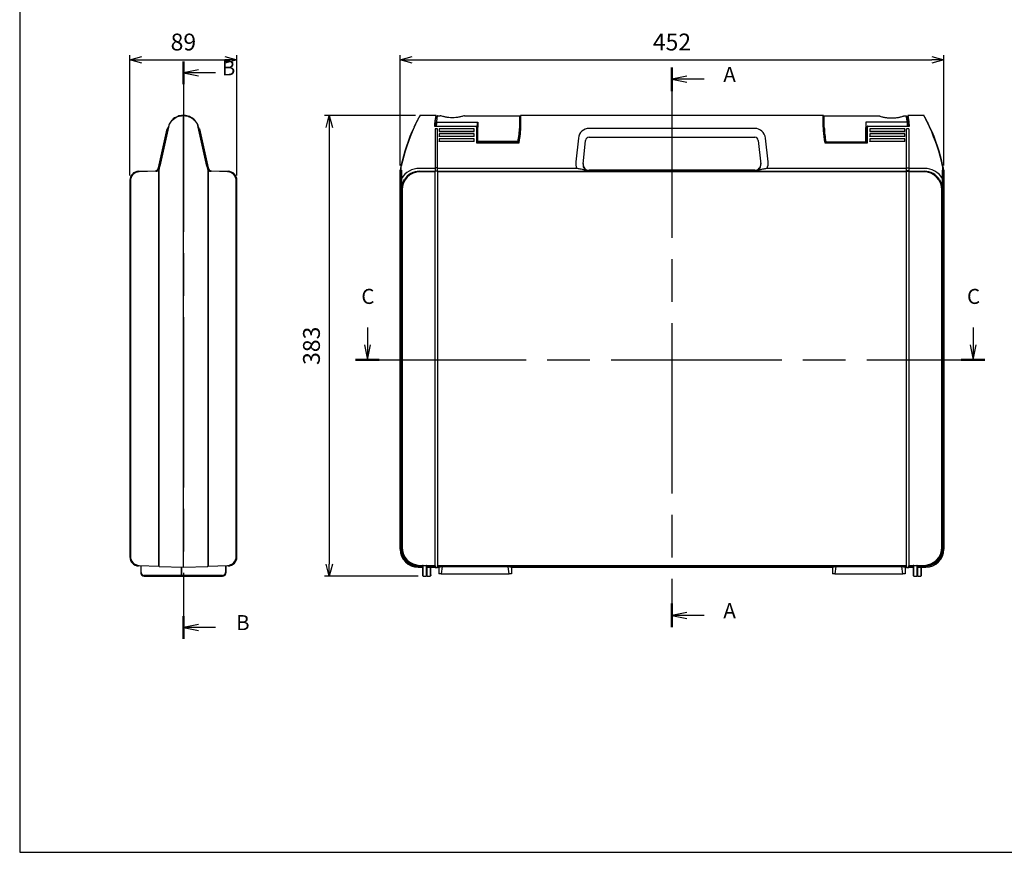
# Model space of a CAD drawing. Units: millimetres. Extents: x 0 to 1612, y 0 to 1120.
# Drawn here: x 0 to 819, y 0 to 692 of the extents above; entities that cross this region are included whole.
import ezdxf

# ---------------------------------------------------------------- set-up
doc = ezdxf.new("R2010")
doc.units = ezdxf.units.MM
doc.header["$LTSCALE"] = 4
doc.linetypes.add('CHAIN', pattern=[0.3543, 0.2362, -0.0295, 0.0591, -0.0295])
doc.layers.add('AM_5', color=3, linetype='Continuous', lineweight=25)
doc.styles.add('Note Text (TK)', font='MS PGothic.ttf')
doc.styles.get("Standard").update_dxf_attribs({"font": 'ISOCP.SHX', "bigfont": 'bigfont.shx'})
doc.dimstyles.new('AM_ISO$0', dxfattribs={"dimtxt": 3.5, "dimasz": 2.5, "dimexe": 1, "dimexo": 1, "dimgap": 1.5, "dimtad": 1, "dimdsep": 46, "dimtxsty": 'Standard', "dimblk": 'OPEN30', "dimcen": 0, "dimclrd": 3, "dimclre": 3, "dimclrt": 2, "dimadec": 0, "dimazin": 2, "dimtp": 0.1, "dimtm": 0.1, "dimtfac": 0.71, "dimtmove": 0, "dimatfit": 3, "dimldrblk": 'OPEN30', "dimfxl": 0, "dimlwd": -1, "dimlwe": -1, "dimarcsym": 0})

# ---------------------------------------------------------------- blocks, each defined once
blk = doc.blocks.new('TK-A3')
blk.add_lwpolyline([(0, 0), (403, 0), (403, 280), (0, 280)], close=True)
blk = doc.blocks.new('2dTransSection0')
at = {"linetype": 'CHAIN', "ltscale": 30}
blk.add_line((174.73, 168.14), (174.73, 75.05), dxfattribs=at)
at = {"linetype": 'Continuous', "lineweight": 50}
for p, q in [((174.73, 168.14), (174.73, 164.2)), ((174.73, 78.99), (174.73, 75.05))]:
    blk.add_line(p, q, dxfattribs=at)
at = {"linetype": 'Continuous'}
for p, q in [((177.23, 166.67), (174.73, 166.17)), ((177.23, 166.17), (174.73, 166.17)), ((174.73, 166.17), (177.23, 165.67)), ((180.11, 166.17), (177.23, 166.17)), ((177.23, 77.52), (174.73, 77.02)), ((177.23, 77.02), (174.73, 77.02)), ((174.73, 77.02), (177.23, 76.52)), ((180.11, 77.02), (177.23, 77.02))]:
    blk.add_line(p, q, dxfattribs=at)
at = {"char_height": 2.5, "attachment_point": 7, "style": 'Note Text (TK)'}
for insert in [(183.28, 164.93), (183.28, 75.77)]:
    blk.add_mtext('A', dxfattribs=dict(at, insert=insert))
blk = doc.blocks.new('2dTransSection1')
at = {"linetype": 'CHAIN', "ltscale": 30}
blk.add_line((75.81, 169.13), (75.81, 73.13), dxfattribs=at)
at = {"linetype": 'Continuous', "lineweight": 50}
for p, q in [((75.81, 169.13), (75.81, 165.36)), ((75.81, 76.89), (75.81, 73.13))]:
    blk.add_line(p, q, dxfattribs=at)
at = {"linetype": 'Continuous'}
for p, q in [((78.31, 167.75), (75.81, 167.25)), ((78.31, 167.25), (75.81, 167.25)), ((75.81, 167.25), (78.31, 166.75)), ((81.15, 167.25), (78.31, 167.25)), ((78.31, 75.51), (75.81, 75.01)), ((78.31, 75.01), (75.81, 75.01)), ((75.81, 75.01), (78.31, 74.51)), ((81.15, 75.01), (78.31, 75.01))]:
    blk.add_line(p, q, dxfattribs=at)
at = {"char_height": 2.5, "attachment_point": 7, "style": 'Note Text (TK)'}
for insert in [(82.21, 166.02), (84.58, 73.78)]:
    blk.add_mtext('B', dxfattribs=dict(at, insert=insert))
blk = doc.blocks.new('2dTransSection2')
at = {"linetype": 'Continuous'}
for p, q in [((124.09, 124.89), (124.09, 122.02)), ((224.81, 124.89), (224.81, 122.02)), ((123.59, 122.02), (124.09, 119.52)), ((124.09, 122.02), (124.09, 119.52)), ((124.09, 119.52), (124.59, 122.02)), ((224.31, 122.02), (224.81, 119.52)), ((224.81, 122.02), (224.81, 119.52)), ((224.81, 119.52), (225.31, 122.02))]:
    blk.add_line(p, q, dxfattribs=at)
at = {"linetype": 'CHAIN', "ltscale": 30}
blk.add_line((122.12, 119.52), (226.77, 119.52), dxfattribs=at)
at = {"linetype": 'Continuous', "lineweight": 50}
for p, q in [((122.12, 119.52), (126.05, 119.52)), ((222.85, 119.52), (226.77, 119.52))]:
    blk.add_line(p, q, dxfattribs=at)
at = {"char_height": 2.5, "attachment_point": 7, "style": 'Note Text (TK)'}
for insert in [(123.07, 128.02), (223.79, 128.02)]:
    blk.add_mtext('C', dxfattribs=dict(at, insert=insert))
blk = doc.blocks.new('_Open30')
at = {"color": 0, "linetype": 'ByBlock', "lineweight": -2}
for p, q in [((-1, 0.268), (0, 0)), ((0, 0), (-1, -0.268)), ((0, 0), (-1, 0))]:
    blk.add_line(p, q, dxfattribs=at)
blk = doc.blocks.new('*D10')
at = {"layer": 'AM_5', "color": 3, "transparency": 16777216}
for p, q in [((316.34, 571), (316.34, 662.82)), ((326.34, 658.82), (758.34, 658.82)), ((768.34, 571), (768.34, 662.82))]:
    blk.add_line(p, q, dxfattribs=at)
at = {"layer": 'Defpoints', "color": 0, "transparency": 16777216}
for p in [(768.34, 658.82), (316.34, 567), (768.34, 567)]:
    blk.add_point(p, dxfattribs=at)
at = {"layer": 'AM_5', "color": 3, "transparency": 16777216, "xscale": 10, "yscale": 10, "zscale": 10, "rotation": 180}
blk.add_blockref('_Open30', (316.34, 658.82), dxfattribs=at)
at = {"layer": 'AM_5', "color": 3, "transparency": 16777216, "xscale": 10, "yscale": 10, "zscale": 10}
blk.add_blockref('_Open30', (768.34, 658.82), dxfattribs=at)
at = {"layer": 'AM_5', "color": 2, "transparency": 16777216, "insert": (542.34, 671.83), "char_height": 14, "attachment_point": 5}
blk.add_mtext('452', dxfattribs=at)
blk = doc.blocks.new('*D11')
at = {"layer": 'AM_5', "color": 3, "transparency": 16777216}
for p, q in [((329.01, 612.6), (253.42, 612.6)), ((257.42, 602.6), (257.42, 239.6)), ((331.44, 229.6), (253.42, 229.6))]:
    blk.add_line(p, q, dxfattribs=at)
at = {"layer": 'Defpoints', "color": 0, "transparency": 16777216}
for p in [(333.01, 612.6), (257.42, 229.6), (335.44, 229.6)]:
    blk.add_point(p, dxfattribs=at)
at = {"layer": 'AM_5', "color": 3, "transparency": 16777216, "xscale": 10, "yscale": 10, "zscale": 10}
for p, rotation in [((257.42, 612.6), 90), ((257.42, 229.6), 270)]:
    blk.add_blockref('_Open30', p, dxfattribs=dict(at, rotation=rotation))
at = {"layer": 'AM_5', "color": 2, "transparency": 16777216, "insert": (244.42, 421.1), "char_height": 14, "attachment_point": 5, "rotation": 90}
blk.add_mtext('383', dxfattribs=at)
blk = doc.blocks.new('*D15')
at = {"layer": 'AM_5', "color": 3, "transparency": 16777216}
for p, q in [((91.59, 562.7), (91.59, 662.82)), ((101.59, 658.82), (170.59, 658.82)), ((180.59, 562.7), (180.59, 662.82))]:
    blk.add_line(p, q, dxfattribs=at)
at = {"layer": 'Defpoints', "color": 0, "transparency": 16777216}
for p in [(180.59, 658.82), (91.59, 558.7), (180.59, 558.7)]:
    blk.add_point(p, dxfattribs=at)
at = {"layer": 'AM_5', "color": 3, "transparency": 16777216, "xscale": 10, "yscale": 10, "zscale": 10, "rotation": 180}
blk.add_blockref('_Open30', (91.59, 658.82), dxfattribs=at)
at = {"layer": 'AM_5', "color": 3, "transparency": 16777216, "xscale": 10, "yscale": 10, "zscale": 10}
blk.add_blockref('_Open30', (180.59, 658.82), dxfattribs=at)
at = {"layer": 'AM_5', "color": 2, "transparency": 16777216, "insert": (136.09, 671.82), "char_height": 14, "attachment_point": 5}
blk.add_mtext('89', dxfattribs=at)

msp = doc.modelspace()

# ---------------------------------------------------------------- linework, layer by layer
for p, q in [((136.089, 612.596), (135.731, 612.596)), ((135.731, 612.442), (136.089, 612.442)), ((136.089, 236.996), (136.089, 612.596)), ((136.447, 612.596), (136.089, 612.596)), ((136.089, 612.442), (136.447, 612.442)), ((346.089, 612.596), (333.014, 612.596)), ((346.68, 607.122), (381.046, 607.122)), ((347.495, 612.396), (349.746, 612.396)), ((369.746, 612.396), (415.746, 612.396)), ((380.746, 602.747), (380.746, 606.589)), ((381.046, 607.122), (381.046, 602.806)), ((415.746, 602.806), (415.746, 612.396)), ((415.746, 607.096), (416.338, 607.096)), ((416.338, 602.758), (416.338, 612.396)), ((668.138, 612.596), (416.538, 612.596)), ((416.538, 612.596), (416.538, 602.802)), ((668.138, 602.802), (668.138, 612.596)), ((668.338, 612.396), (668.338, 602.758)), ((668.93, 607.096), (668.338, 607.096)), ((668.93, 602.606), (668.93, 612.196)), ((668.93, 612.196), (714.93, 612.196)), ((737.996, 606.922), (703.63, 606.922)), ((703.63, 606.922), (703.63, 602.606)), ((703.93, 602.547), (703.93, 606.389)), ((734.93, 612.196), (737.181, 612.196)), ((751.662, 612.596), (738.587, 612.596)), ((115.527, 569.029), (122.741, 601.567)), ((116.353, 570.443), (123.527, 602.802)), ((123.82, 602.864), (116.639, 570.409)), ((123.229, 601.459), (122.741, 601.567)), ((155.539, 570.409), (148.358, 602.864)), ((148.651, 602.802), (155.825, 570.443)), ((148.949, 601.459), (149.437, 601.567)), ((149.437, 601.567), (156.651, 569.029)), ((344.946, 603.706), (379.838, 603.706)), ((345.338, 601.567), (345.338, 569.029)), ((347.338, 601.567), (345.338, 601.567)), ((347.338, 569.029), (347.338, 601.567)), ((348.838, 601.432), (348.838, 599.382)), ((377.838, 601.432), (348.838, 601.432)), ((348.838, 599.382), (377.838, 599.382)), ((348.838, 599.273), (348.838, 599.382)), ((377.838, 599.273), (348.838, 599.273)), ((377.838, 599.382), (377.838, 601.432)), ((377.838, 599.273), (377.838, 599.382)), ((379.838, 602.802), (379.838, 603.706)), ((379.838, 602.802), (379.838, 589.94)), ((380.038, 603.671), (380.038, 602.758)), ((380.038, 590.096), (380.038, 602.758)), ((380.746, 602.747), (380.746, 590.829)), ((381.046, 590.879), (381.046, 602.806)), ((415.739, 602.202), (415.746, 602.202)), ((416.338, 604.596), (415.746, 604.596)), ((415.746, 602.806), (415.746, 602.311)), ((415.746, 602.311), (415.746, 602.202)), ((416.338, 602.758), (416.338, 600.096)), ((416.538, 600.133), (416.538, 602.802)), ((611.148, 601.795), (473.529, 601.795)), ((668.138, 602.802), (668.138, 600.133)), ((668.338, 604.108), (668.93, 604.108)), ((668.338, 600.096), (668.338, 602.758)), ((668.93, 602.606), (668.93, 602.463)), ((703.63, 590.679), (703.63, 602.606)), ((703.93, 602.547), (703.93, 590.629)), ((704.638, 602.758), (704.638, 603.671)), ((704.638, 602.758), (704.638, 590.096)), ((704.838, 603.706), (704.838, 602.802)), ((704.838, 603.706), (739.73, 603.706)), ((704.838, 589.94), (704.838, 602.802)), ((706.838, 601.432), (706.838, 599.382)), ((735.838, 601.432), (706.838, 601.432)), ((706.838, 599.382), (735.838, 599.382)), ((706.838, 599.273), (706.838, 599.382)), ((735.838, 599.273), (706.838, 599.273)), ((735.838, 599.382), (735.838, 601.432)), ((735.838, 599.273), (735.838, 599.382)), ((737.338, 236.78), (737.338, 601.567)), ((739.338, 601.567), (737.338, 601.567)), ((739.338, 601.567), (739.338, 236.78)), ((348.838, 597.331), (348.838, 595.281)), ((377.838, 597.331), (348.838, 597.331)), ((348.838, 595.281), (377.838, 595.281)), ((348.838, 595.173), (348.838, 595.281)), ((377.838, 595.173), (348.838, 595.173)), ((348.838, 593.231), (348.838, 591.181)), ((377.838, 593.231), (348.838, 593.231)), ((348.838, 591.181), (377.838, 591.181)), ((348.838, 591.073), (348.838, 591.181)), ((377.838, 591.073), (348.838, 591.073)), ((377.838, 595.281), (377.838, 597.331)), ((377.838, 595.173), (377.838, 595.281)), ((377.838, 591.181), (377.838, 593.231)), ((377.838, 591.073), (377.838, 591.181)), ((379.838, 589.94), (415.203, 589.94)), ((415.038, 590.096), (380.033, 590.096)), ((380.746, 596.222), (380.038, 596.278)), ((380.038, 596.178), (380.746, 596.121)), ((380.746, 590.596), (380.746, 590.829)), ((381.046, 590.879), (381.046, 590.296)), ((414.348, 590.879), (381.046, 590.879)), ((381.046, 590.296), (414.321, 590.296)), ((464.582, 593.771), (462.429, 574.034)), ((468.393, 572.085), (470.546, 591.822)), ((473.529, 594.496), (611.148, 594.496)), ((614.13, 591.822), (616.283, 572.085)), ((622.248, 574.034), (620.094, 593.771)), ((669.473, 589.94), (704.838, 589.94)), ((704.638, 590.096), (669.635, 590.096)), ((670.328, 590.679), (703.63, 590.679)), ((703.63, 590.679), (703.63, 590.096)), ((703.93, 596.222), (704.638, 596.278)), ((704.638, 596.178), (703.93, 596.121)), ((703.93, 590.396), (703.93, 590.629)), ((706.838, 597.331), (706.838, 595.281)), ((735.838, 597.331), (706.838, 597.331)), ((706.838, 595.281), (735.838, 595.281)), ((706.838, 595.173), (706.838, 595.281)), ((735.838, 595.173), (706.838, 595.173)), ((706.838, 593.231), (706.838, 591.181)), ((735.838, 593.231), (706.838, 593.231)), ((706.838, 591.181), (735.838, 591.181)), ((706.838, 591.073), (706.838, 591.181)), ((735.838, 591.073), (706.838, 591.073)), ((735.838, 595.281), (735.838, 597.331)), ((735.838, 595.173), (735.838, 595.281)), ((735.838, 591.181), (735.838, 593.231)), ((735.838, 591.073), (735.838, 591.181)), ((98.827, 566.195), (112.703, 566.68)), ((113.108, 566.194), (99.327, 565.712)), ((116.353, 570.443), (115.589, 566.996)), ((115.589, 237.997), (115.589, 566.996)), ((115.878, 566.963), (116.642, 570.409)), ((115.878, 237.703), (115.878, 566.963)), ((155.536, 570.409), (156.299, 566.963)), ((156.589, 566.996), (155.825, 570.443)), ((156.299, 566.963), (156.299, 237.703)), ((156.589, 566.996), (156.589, 238.008)), ((172.851, 565.712), (159.07, 566.194)), ((159.475, 566.68), (173.351, 566.195)), ((316.338, 251.987), (316.338, 566.996)), ((316.338, 566.996), (316.338, 251.987)), ((317.017, 570.409), (317.044, 566.963)), ((317.044, 566.963), (317.044, 252.693)), ((317.396, 560.295), (317.317, 570.443)), ((317.338, 566.996), (317.338, 252.987)), ((345.338, 568.543), (332.416, 568.543)), ((332.416, 566.194), (345.338, 566.194)), ((345.338, 565.712), (332.897, 565.712)), ((345.338, 569.029), (345.338, 566.68)), ((347.338, 569.029), (345.338, 569.029)), ((345.338, 566.68), (345.338, 566.195)), ((345.338, 566.68), (347.338, 566.68)), ((345.338, 558.7), (345.338, 566.195)), ((347.338, 566.195), (345.338, 566.195)), ((347.338, 566.68), (347.338, 569.029)), ((463.214, 568.543), (347.338, 568.543)), ((347.338, 566.195), (347.338, 566.68)), ((347.338, 566.195), (347.338, 558.7)), ((347.338, 566.194), (463.214, 566.194)), ((737.338, 565.712), (347.338, 565.712)), ((473.352, 566.437), (473.413, 566.996)), ((473.413, 566.996), (611.263, 566.996)), ((611.263, 566.996), (473.413, 566.996)), ((611.263, 566.996), (611.324, 566.437)), ((737.338, 568.543), (621.462, 568.543)), ((621.462, 566.194), (737.338, 566.194)), ((737.338, 566.68), (737.338, 569.029)), ((737.338, 569.029), (739.338, 569.029)), ((737.338, 566.195), (737.338, 566.68)), ((739.338, 566.68), (737.338, 566.68)), ((737.338, 566.195), (739.338, 566.195)), ((739.338, 569.029), (739.338, 566.68)), ((752.261, 568.543), (739.338, 568.543)), ((739.338, 566.68), (739.338, 566.195)), ((739.338, 566.194), (752.261, 566.194)), ((751.779, 565.712), (739.338, 565.712)), ((767.359, 570.443), (767.28, 560.295)), ((767.285, 560.195), (767.338, 566.996)), ((767.338, 252.987), (767.338, 566.996)), ((767.632, 566.963), (767.659, 570.409)), ((767.632, 252.693), (767.632, 566.963)), ((768.338, 566.996), (768.338, 251.987)), ((768.338, 251.987), (768.338, 566.996)), ((91.589, 558.7), (91.589, 245.577)), ((92.089, 558.217), (92.089, 246.06)), ((180.089, 246.06), (180.089, 558.217)), ((180.589, 245.577), (180.589, 558.7)), ((345.338, 245.577), (345.338, 558.7)), ((347.338, 558.7), (347.338, 245.577)), ((317.906, 550.722), (317.906, 253.555)), ((766.77, 253.555), (766.77, 550.722)), ((100.589, 238.02), (98.827, 238.081)), ((99.327, 238.564), (115.589, 237.996)), ((100.589, 238.52), (100.589, 232.596)), ((101.089, 232.596), (101.089, 238.503)), ((115.878, 237.702), (136.089, 236.996)), ((136.089, 236.996), (156.299, 237.702)), ((156.589, 237.996), (172.851, 238.564)), ((171.089, 238.503), (171.089, 232.596)), ((171.589, 232.596), (171.589, 238.52)), ((173.351, 238.081), (171.589, 238.02)), ((332.035, 237.702), (334.938, 237.702)), ((332.329, 237.996), (334.938, 237.996)), ((332.897, 238.564), (345.338, 238.564)), ((334.938, 238.503), (334.938, 230.096)), ((335.438, 229.596), (335.438, 238.52)), ((335.438, 238.52), (337.838, 238.52)), ((337.838, 238.52), (337.838, 229.596)), ((338.338, 233.296), (338.338, 238.503)), ((345.338, 237.996), (338.338, 237.996)), ((338.338, 237.702), (345.338, 237.702)), ((345.338, 238.081), (345.338, 245.577)), ((345.338, 238.081), (345.338, 237.497)), ((345.338, 237.497), (345.338, 236.78)), ((347.338, 245.577), (347.338, 238.081)), ((347.338, 238.564), (737.338, 238.564)), ((347.338, 237.497), (347.338, 238.081)), ((351.221, 237.996), (347.338, 237.996)), ((347.338, 237.702), (351.181, 237.702)), ((347.338, 236.78), (347.338, 237.497)), ((348.438, 236.996), (351.181, 237.702)), ((351.221, 237.644), (350.461, 231.596)), ((351.221, 237.644), (351.221, 237.996)), ((406.137, 237.996), (351.221, 237.996)), ((351.221, 237.644), (405.893, 237.644)), ((406.191, 237.703), (405.893, 237.703)), ((405.893, 237.703), (405.893, 237.644)), ((406.19, 237.703), (405.903, 237.777)), ((406.195, 237.996), (406.137, 237.996)), ((406.194, 237.702), (406.137, 237.996)), ((406.19, 237.703), (406.191, 237.703)), ((406.191, 237.703), (406.194, 237.702)), ((406.191, 237.364), (406.191, 237.703)), ((406.194, 237.702), (406.195, 237.702)), ((406.195, 237.996), (406.195, 237.702)), ((678.521, 237.996), (406.195, 237.996)), ((406.195, 237.702), (408.938, 236.996)), ((406.195, 237.702), (678.481, 237.702)), ((675.738, 236.996), (678.481, 237.702)), ((678.521, 237.644), (677.761, 231.596)), ((678.521, 237.644), (678.521, 237.996)), ((733.455, 237.996), (678.521, 237.996)), ((678.521, 237.644), (733.455, 237.644)), ((733.455, 237.996), (733.455, 237.644)), ((737.338, 237.996), (733.455, 237.996)), ((734.216, 231.596), (733.455, 237.644)), ((733.495, 237.702), (736.238, 236.996)), ((733.495, 237.702), (737.338, 237.702)), ((737.338, 238.081), (737.338, 237.497)), ((737.338, 237.497), (737.338, 236.78)), ((739.338, 238.564), (751.779, 238.564)), ((739.338, 237.497), (739.338, 238.081)), ((742.938, 237.996), (739.338, 237.996)), ((739.338, 237.702), (742.938, 237.702)), ((739.338, 236.78), (739.338, 237.497)), ((742.938, 238.503), (742.938, 230.096)), ((743.438, 229.596), (743.438, 238.52)), ((743.438, 238.52), (745.838, 238.52)), ((745.838, 238.52), (745.838, 229.596)), ((746.338, 230.096), (746.338, 238.503)), ((746.338, 237.996), (752.347, 237.996)), ((746.338, 237.702), (752.641, 237.702)), ((134.323, 230.096), (103.589, 230.096)), ((103.589, 229.596), (135.189, 229.596)), ((134.189, 237.063), (134.189, 230.596)), ((134.689, 230.596), (134.689, 237.045)), ((168.589, 230.096), (135.189, 230.096)), ((135.189, 229.596), (168.589, 229.596)), ((334.938, 236.996), (331.329, 236.996)), ((331.329, 236.996), (334.938, 236.996)), ((335.438, 229.596), (337.838, 229.596)), ((338.338, 236.996), (345.338, 236.996)), ((338.338, 233.296), (338.338, 230.096)), ((338.838, 229.596), (338.838, 236.996)), ((338.838, 229.596), (341.238, 229.596)), ((341.238, 236.996), (341.238, 229.596)), ((345.338, 236.996), (341.738, 236.996)), ((341.738, 230.596), (341.738, 236.996)), ((341.738, 230.596), (341.738, 230.096)), ((345.338, 236.78), (347.338, 236.78)), ((348.438, 236.996), (347.338, 236.996)), ((347.338, 236.996), (348.438, 236.996)), ((348.438, 236.996), (348.438, 231.596)), ((348.438, 236.996), (348.438, 231.596)), ((350.461, 231.596), (348.438, 231.596)), ((350.461, 231.596), (406.916, 231.596)), ((406.916, 231.596), (406.191, 237.364)), ((408.938, 231.596), (406.916, 231.596)), ((675.738, 236.996), (408.938, 236.996)), ((408.938, 236.996), (408.938, 231.596)), ((408.938, 236.996), (675.738, 236.996)), ((408.938, 236.996), (408.938, 231.596)), ((675.738, 236.996), (675.738, 231.596)), ((675.738, 236.996), (675.738, 231.596)), ((677.761, 231.596), (675.738, 231.596)), ((677.761, 231.596), (734.216, 231.596)), ((736.238, 231.596), (734.216, 231.596)), ((737.338, 236.996), (736.238, 236.996)), ((736.238, 236.996), (736.238, 231.596)), ((736.238, 236.996), (737.338, 236.996)), ((736.238, 236.996), (736.238, 231.596)), ((737.338, 236.78), (739.338, 236.78)), ((742.938, 236.996), (739.338, 236.996)), ((739.338, 236.996), (742.938, 236.996)), ((743.438, 229.596), (745.838, 229.596)), ((746.338, 236.996), (753.347, 236.996)), ((746.838, 229.596), (746.838, 236.996)), ((746.838, 229.596), (749.238, 229.596)), ((749.238, 236.996), (749.238, 229.596)), ((753.347, 236.996), (749.738, 236.996)), ((749.738, 230.096), (749.738, 236.996))]:
    msp.add_line(p, q)
for centre, radius, start, end in [((333.014, 612.296), 0.3, 90, 150.872722), ((460.252, 591.074), 115, 172.005665, 173.693782), ((346.089, 612.396), 0.2, 347.662426, 90), ((460.252, 591.074), 114.7, 171.95717, 173.677221), ((347.495, 612.096), 0.3, 90, 169.439033), ((416.538, 612.396), 0.2, 90, 180), ((668.138, 612.396), 0.2, 0, 90), ((737.181, 611.896), 0.3, 10.560967, 90), ((624.424, 590.874), 114.7, 6.423306, 8.04283), ((624.424, 590.874), 115, 6.406479, 7.994335), ((738.587, 612.396), 0.2, 90, 192.337574), ((751.662, 612.296), 0.3, 29.127278, 90), ((463.783, 539.43), 150, 154.982565, 168.080761), ((463.783, 539.494), 149.7, 154.982565, 168.068908), ((336.513, 605.389), 80, 348.979574, 356.206824), ((336.513, 605.432), 80.2, 348.86181, 356.211338), ((473.529, 592.795), 9, 90, 173.774171), ((611.148, 592.795), 9, 6.225829, 90), ((748.163, 605.432), 80.2, 183.788664, 191.13819), ((748.163, 605.389), 80, 183.793176, 191.020426), ((620.893, 539.494), 149.7, 11.931092, 25.017435), ((620.893, 539.43), 150, 11.919239, 25.017435), ((380.838, 600.396), 6.6, 263.037937, 269.202842), ((381.046, 590.596), 0.3, 180, 270), ((473.529, 591.496), 3, 90, 173.774171), ((611.148, 591.496), 3, 6.225829, 90), ((703.63, 590.396), 0.3, 270, 0), ((703.838, 600.396), 6.6, 270.797158, 276.962063), ((99.089, 558.7), 7.5, 92, 180), ((99.589, 558.217), 7.5, 92, 180), ((112.599, 569.678), 3, 272, 347.5), ((113.003, 569.192), 3, 272, 347.5), ((159.175, 569.192), 3, 192.5, 268), ((159.579, 569.678), 3, 192.5, 268), ((172.589, 558.217), 7.5, 0, 88), ((173.089, 558.7), 7.5, 0, 88), ((463.783, 539.43), 150, 168.080995, 169.410115), ((620.893, 539.43), 150, 10.589885, 11.919005), ((99.589, 246.06), 7.5, 180, 268), ((172.589, 246.06), 7.5, 272, 0), ((99.089, 245.577), 7.5, 180, 268), ((173.089, 245.577), 7.5, 272, 0), ((103.589, 232.596), 3, 180, 270), ((103.589, 232.596), 2.5, 180, 270), ((135.189, 230.596), 1, 180, 270), ((135.189, 230.596), 0.5, 180, 270), ((168.589, 232.596), 3, 270, 0), ((168.589, 232.596), 2.5, 270, 0), ((335.438, 230.096), 0.5, 180, 270), ((337.838, 230.096), 0.5, 270, 0), ((338.838, 230.096), 0.5, 180, 270), ((341.238, 230.096), 0.5, 270, 0), ((743.438, 230.096), 0.5, 180, 270), ((745.838, 230.096), 0.5, 270, 0), ((746.838, 230.096), 0.5, 180, 270), ((749.238, 230.096), 0.5, 270, 0)]:
    msp.add_arc(centre, radius, start, end)
for centre, major_axis, ratio, start_param, end_param in [((300.968, 609.851), (115, 0), 0.9862856, 6.1151244, 6.2210355), ((300.968, 609.356), (115, 0), 0.9862856, 6.1180756, 6.2200692), ((300.968, 609.356), (115, 0), 0.9862856, 6.2200692, 6.2210355), ((783.708, 609.651), (-115, 0), 0.9862856, 0.0621498, 0.1680609), ((381.046, 590.829), (-0.3, 0), 0.1650476, 4.712389, 6.2831853), ((703.63, 590.629), (0.3, 0), 0.1650476, 0, 1.5707963), ((473.363, 572.832), (-0.649, -11.074), 0.9916043, 4.6618275, 5.1674452), ((611.313, 572.832), (0.649, -11.074), 0.9916043, 1.1157401, 1.6213578), ((332.578, 550.391), (-7.6, 16.525), 0.9881898, 5.8566178, 6.8502701), ((332.906, 550.712), (-10.607, 10.607), 0.9999993, 5.4983961, 7.0679745), ((332.578, 551.04), (-6.429, 13.765), 0.9856775, 5.8515177, 6.8451699), ((473.363, 571.533), (-0.309, -5.087), 0.9810042, 4.663496, 6.3428871), ((473.414, 571.999), (-0.543, -4.974), 0.9993836, 4.712389, 6.3917801), ((473.414, 571.999), (-0.543, -4.974), 0.9993836, 4.712389, 6.3917801), ((611.263, 571.999), (0.543, -4.974), 0.9993836, 6.1745905, 7.8539816), ((611.263, 571.999), (0.543, -4.974), 0.9993836, 6.1745905, 7.8539816), ((611.313, 571.533), (0.309, -5.087), 0.9810042, 6.2234835, 7.9028746), ((751.77, 550.712), (10.607, 10.607), 0.9999993, 5.4983961, 7.0679745), ((752.098, 550.391), (7.6, 16.525), 0.9881898, 5.7161005, 6.7097528), ((752.098, 551.04), (6.429, 13.765), 0.9856775, 5.7212007, 6.7148529), ((331.347, 252.005), (-10.62, -10.62), 0.9987828, 5.4983961, 7.0679745), ((331.347, 252.005), (-10.62, -10.62), 0.9987828, 5.4983961, 7.0679745), ((332.053, 252.711), (-10.619, -10.619), 0.9988314, 5.4983961, 5.5077941), ((332.053, 252.711), (-10.619, -10.619), 0.9988314, 5.5077941, 7.0585765), ((332.347, 253.005), (-10.62, -10.62), 0.9987828, 5.5272142, 7.0391564), ((332.053, 252.711), (-10.407, -10.407), 0.9987828, 5.5077941, 7.0585765), ((332.906, 253.564), (-10.607, -10.607), 0.9999993, 5.4983961, 7.0679745), ((751.77, 253.564), (10.607, -10.607), 0.9999993, 5.4983961, 7.0679745), ((752.329, 253.005), (10.62, -10.62), 0.9987828, 5.5272142, 7.0391564), ((752.624, 252.711), (10.407, -10.407), 0.9987828, 5.5077941, 7.0585765), ((752.624, 252.711), (10.619, -10.619), 0.9988314, 5.5077941, 7.0585765), ((753.329, 252.005), (10.62, -10.62), 0.9987828, 5.4983961, 7.0679745), ((753.329, 252.005), (10.62, -10.62), 0.9987828, 5.4983961, 7.0679745), ((752.624, 252.711), (10.619, -10.619), 0.9988314, 0.7753912, 0.7847892), ((115.889, 238.002), (-0.3, 0), 0.9999558, 0, 1.5355635), ((115.889, 252.711), (0.01, 15.009), 0.0006967, 3.1321711, 3.1415691), ((156.289, 252.711), (0.01, -15.009), 0.0006967, 0.0000238, 0.0094218), ((156.289, 238.002), (0.3, 0.011), 0.9999559, 4.712389, 6.2479525), ((332.053, 252.711), (-10.619, -10.619), 0.9988314, 0.7753912, 0.7847892), ((335.438, 238.503), (0.5, 0), 0.0349208, 1.5707963, 3.1415927), ((337.838, 238.503), (0.5, 0), 0.0349208, 0, 1.5707963), ((351.18, 238.002), (0, -0.3), 0.1357385, 0.0349066, 1.5521812), ((405.893, 237.32), (0, 0.324), 0.9259259, 4.8473029, 6.2831853), ((678.48, 238.002), (0, -0.3), 0.1357385, 0.0349066, 1.5521812), ((733.496, 238.002), (0, 0.3), 0.1357385, 1.5894115, 3.1066861), ((743.438, 238.503), (0.5, 0), 0.0349208, 1.5707963, 3.1415927), ((745.838, 238.503), (0.5, 0), 0.0349208, 0, 1.5707963), ((752.624, 252.711), (10.619, -10.619), 0.9988314, 5.4983961, 5.5077941)]:
    msp.add_ellipse(centre, major_axis=major_axis, ratio=ratio, start_param=start_param, end_param=end_param)
for points, knots in [([(135.731, 612.596), (134.244, 612.596), (132.76, 612.326), (129.572, 611.145), (127.963, 610.062), (125.707, 607.698), (124.919, 606.521), (123.988, 604.468), (123.714, 603.645), (123.527, 602.802)], [-1.7354338, -1.7354338, -1.7354338, -1.7354338, -1.300164, -1.300164, -0.7223133, -0.7223133, -0.2778128, -0.2778128, 0, 0, 0, 0]), ([(123.82, 602.864), (124.002, 603.688), (124.27, 604.493), (125.178, 606.501), (125.947, 607.652), (128.149, 609.964), (129.72, 611.024), (132.831, 612.178), (134.28, 612.442), (135.731, 612.442)], [0, 0, 0, 0, 0.2778128, 0.2778128, 0.7223133, 0.7223133, 1.300164, 1.300164, 1.7354338, 1.7354338, 1.7354338, 1.7354338]), ([(148.651, 602.802), (148.238, 604.665), (147.396, 606.435), (145.307, 609.021), (144.251, 609.965), (141.846, 611.458), (140.499, 612.01), (138.219, 612.501), (137.333, 612.596), (136.447, 612.596)], [-1.7354423, -1.7354423, -1.7354423, -1.7354423, -1.1211959, -1.1211959, -0.6874533, -0.6874533, -0.2593934, -0.2593934, 0, 0, 0, 0]), ([(136.447, 612.442), (137.312, 612.442), (138.176, 612.349), (140.402, 611.869), (141.716, 611.329), (144.064, 609.869), (145.094, 608.946), (147.133, 606.417), (147.955, 604.686), (148.358, 602.864)], [0, 0, 0, 0, 0.2593934, 0.2593934, 0.6874533, 0.6874533, 1.1211959, 1.1211959, 1.7354423, 1.7354423, 1.7354423, 1.7354423]), ([(332.752, 612.442), (332.752, 612.442), (332.7, 612.349), (332.434, 611.869), (332.135, 611.329), (331.348, 609.869), (330.859, 608.946), (329.561, 606.417), (328.707, 604.686), (327.856, 602.864)], [0, 0, 0, 0, 0.2593934, 0.2593934, 0.6874533, 0.6874533, 1.1211959, 1.1211959, 1.7354423, 1.7354423, 1.7354423, 1.7354423]), ([(328.128, 602.802), (328.977, 604.665), (329.83, 606.435), (331.125, 609.021), (331.613, 609.965), (332.399, 611.458), (332.697, 612.01), (332.962, 612.501), (333.014, 612.596), (333.014, 612.596)], [-1.7354423, -1.7354423, -1.7354423, -1.7354423, -1.1211959, -1.1211959, -0.6874533, -0.6874533, -0.2593934, -0.2593934, 0, 0, 0, 0]), ([(346.089, 612.596), (346.089, 612.596), (346.084, 612.572), (346.027, 612.308), (345.87, 611.59), (345.487, 609.376), (345.27, 607.915), (345.043, 605.427), (344.984, 604.581), (344.946, 603.706)], [-3.3312574, -3.3312574, -3.3312574, -3.3312574, -3.1998045, -3.1998045, -2.5999951, -2.5999951, -2.0250004, -2.0250004, -1.7547762, -1.7547762, -1.7547762, -1.7547762]), ([(345.149, 603.706), (345.187, 604.54), (345.245, 605.346), (345.469, 607.765), (345.685, 609.197), (346.066, 611.368), (346.223, 612.071), (346.279, 612.33), (346.284, 612.353), (346.284, 612.353)], [1.7617771, 1.7617771, 1.7617771, 1.7617771, 2.0250004, 2.0250004, 2.5999951, 2.5999951, 3.1998045, 3.1998045, 3.3312574, 3.3312574, 3.3312574, 3.3312574]), ([(347.2, 612.151), (347.2, 612.151), (347.186, 612.076), (347.115, 611.69), (347.037, 611.263), (346.8, 609.897), (346.626, 608.841), (346.419, 607.414), (346.394, 607.243), (346.37, 607.067)], [1.7747603, 1.7747603, 1.7747603, 1.7747603, 2.0084221, 2.0084221, 2.3822809, 2.3822809, 2.8682974, 2.8682974, 2.9333085, 2.9333085, 2.9333085, 2.9333085]), ([(346.37, 607.067), (346.37, 607.068), (346.37, 607.068), (346.372, 607.08), (346.38, 607.09), (346.41, 607.108), (346.431, 607.115), (346.483, 607.126), (346.514, 607.129), (346.583, 607.129), (346.619, 607.127), (346.656, 607.123)], [-0.000217671, -0.000217671, -0.000217671, -0.000217671, 0, 0, 0.011543887, 0.011543887, 0.022973066, 0.022973066, 0.03457853, 0.03457853, 0.045833083, 0.045833083, 0.045833083, 0.045833083]), ([(346.656, 607.123), (346.684, 607.329), (346.712, 607.531), (346.922, 609.013), (347.096, 610.092), (347.332, 611.489), (347.41, 611.925), (347.481, 612.32), (347.495, 612.396), (347.495, 612.396)], [-2.9427012, -2.9427012, -2.9427012, -2.9427012, -2.8682974, -2.8682974, -2.3822809, -2.3822809, -2.0084221, -2.0084221, -1.7747603, -1.7747603, -1.7747603, -1.7747603]), ([(369.746, 612.396), (369.746, 612.396), (369.551, 612.326), (368.834, 612.091), (368.315, 611.929), (367.433, 611.687), (367.043, 611.586), (366.219, 611.394), (365.787, 611.302), (364.551, 611.068), (363.6, 610.927), (361.653, 610.741), (360.657, 610.696), (358.835, 610.696), (357.839, 610.741), (355.893, 610.927), (354.942, 611.068), (353.706, 611.302), (353.273, 611.394), (352.45, 611.586), (352.06, 611.687), (351.178, 611.929), (350.658, 612.091), (349.942, 612.326), (349.746, 612.396), (349.746, 612.396)], [2.5063653, 2.5063653, 2.5063653, 2.5063653, 2.7264725, 2.7264725, 2.9465798, 2.9465798, 3.079691, 3.079691, 3.2128021, 3.2128021, 3.486175, 3.486175, 3.7595479, 3.7595479, 4.0329208, 4.0329208, 4.3062937, 4.3062937, 4.4394048, 4.4394048, 4.572516, 4.572516, 4.7926233, 4.7926233, 5.0127305, 5.0127305, 5.0127305, 5.0127305]), ([(380.746, 606.589), (380.746, 606.669), (380.758, 606.763), (380.797, 606.895), (380.825, 606.96), (380.883, 607.041), (380.918, 607.076), (380.98, 607.112), (381.016, 607.122), (381.046, 607.122)], [0.193402498, 0.193402498, 0.193402498, 0.193402498, 0.21716105, 0.21716105, 0.234714609, 0.234714609, 0.247128122, 0.247128122, 0.256321659, 0.256321659, 0.256321659, 0.256321659]), ([(703.93, 606.389), (703.93, 606.469), (703.918, 606.563), (703.879, 606.695), (703.852, 606.76), (703.794, 606.841), (703.759, 606.876), (703.696, 606.912), (703.661, 606.922), (703.63, 606.922)], [0.193402498, 0.193402498, 0.193402498, 0.193402498, 0.21716105, 0.21716105, 0.234714609, 0.234714609, 0.247128122, 0.247128122, 0.256321659, 0.256321659, 0.256321659, 0.256321659]), ([(714.93, 612.196), (714.93, 612.196), (715.125, 612.126), (715.842, 611.891), (716.361, 611.729), (717.243, 611.487), (717.633, 611.386), (718.457, 611.194), (718.889, 611.102), (720.126, 610.868), (721.076, 610.727), (723.023, 610.541), (724.019, 610.496), (725.841, 610.496), (726.837, 610.541), (728.784, 610.727), (729.734, 610.868), (730.97, 611.102), (731.403, 611.194), (732.226, 611.386), (732.616, 611.487), (733.498, 611.729), (734.018, 611.891), (734.734, 612.126), (734.93, 612.196), (734.93, 612.196)], [2.5063653, 2.5063653, 2.5063653, 2.5063653, 2.7264725, 2.7264725, 2.9465798, 2.9465798, 3.079691, 3.079691, 3.2128021, 3.2128021, 3.486175, 3.486175, 3.7595479, 3.7595479, 4.0329208, 4.0329208, 4.3062937, 4.3062937, 4.4394048, 4.4394048, 4.572516, 4.572516, 4.7926233, 4.7926233, 5.0127305, 5.0127305, 5.0127305, 5.0127305]), ([(738.02, 606.923), (737.992, 607.129), (737.964, 607.331), (737.754, 608.813), (737.58, 609.892), (737.344, 611.289), (737.266, 611.725), (737.195, 612.12), (737.181, 612.196), (737.181, 612.196)], [-2.9427012, -2.9427012, -2.9427012, -2.9427012, -2.8682974, -2.8682974, -2.3822809, -2.3822809, -2.0084221, -2.0084221, -1.7747603, -1.7747603, -1.7747603, -1.7747603]), ([(737.476, 611.951), (737.476, 611.951), (737.49, 611.876), (737.561, 611.49), (737.639, 611.063), (737.876, 609.697), (738.05, 608.641), (738.257, 607.214), (738.282, 607.043), (738.306, 606.867)], [1.7747603, 1.7747603, 1.7747603, 1.7747603, 2.0084221, 2.0084221, 2.3822809, 2.3822809, 2.8682974, 2.8682974, 2.9333085, 2.9333085, 2.9333085, 2.9333085]), ([(738.306, 606.867), (738.306, 606.868), (738.306, 606.868), (738.304, 606.88), (738.296, 606.89), (738.266, 606.908), (738.246, 606.915), (738.193, 606.926), (738.162, 606.929), (738.093, 606.929), (738.057, 606.927), (738.02, 606.923)], [-0.000217671, -0.000217671, -0.000217671, -0.000217671, 0, 0, 0.011543887, 0.011543887, 0.022973066, 0.022973066, 0.03457853, 0.03457853, 0.045833083, 0.045833083, 0.045833083, 0.045833083]), ([(738.392, 612.353), (738.392, 612.353), (738.408, 612.279), (738.49, 611.898), (738.579, 611.478), (738.833, 610.129), (739.012, 609.087), (739.325, 606.624), (739.458, 605.212), (739.527, 603.706)], [0, 0, 0, 0, 0.2338318, 0.2338318, 0.6079627, 0.6079627, 1.0943328, 1.0943328, 1.5694803, 1.5694803, 1.5694803, 1.5694803]), ([(739.73, 603.706), (739.662, 605.268), (739.526, 606.733), (739.21, 609.264), (739.03, 610.327), (738.775, 611.703), (738.686, 612.132), (738.604, 612.521), (738.587, 612.596), (738.587, 612.596)], [-1.5764811, -1.5764811, -1.5764811, -1.5764811, -1.0943328, -1.0943328, -0.6079627, -0.6079627, -0.2338318, -0.2338318, 0, 0, 0, 0]), ([(751.662, 612.596), (751.662, 612.596), (751.81, 612.326), (752.443, 611.145), (753.018, 610.062), (754.218, 607.698), (754.801, 606.521), (755.78, 604.468), (756.164, 603.645), (756.548, 602.802)], [-1.7354338, -1.7354338, -1.7354338, -1.7354338, -1.300164, -1.300164, -0.7223133, -0.7223133, -0.2778128, -0.2778128, 0, 0, 0, 0]), ([(756.82, 602.864), (756.435, 603.688), (756.05, 604.493), (755.069, 606.501), (754.485, 607.652), (753.283, 609.964), (752.707, 611.024), (752.072, 612.178), (751.924, 612.442), (751.924, 612.442)], [0, 0, 0, 0, 0.2778128, 0.2778128, 0.7223133, 0.7223133, 1.300164, 1.300164, 1.7354338, 1.7354338, 1.7354338, 1.7354338]), ([(380.038, 603.671), (380.038, 603.675), (380.032, 603.68), (380.013, 603.688), (379.997, 603.692), (379.962, 603.699), (379.937, 603.701), (379.892, 603.705), (379.863, 603.706), (379.838, 603.706)], [-0.029727523, -0.029727523, -0.029727523, -0.029727523, -0.022250712, -0.022250712, -0.014802549, -0.014802549, -0.007387755, -0.007387755, 0, 0, 0, 0]), ([(380.746, 602.747), (380.746, 602.747), (380.746, 602.747), (380.747, 602.755), (380.755, 602.763), (380.786, 602.777), (380.808, 602.784), (380.863, 602.795), (380.896, 602.799), (380.969, 602.805), (381.007, 602.806), (381.046, 602.806)], [-0.000258304, -0.000258304, -0.000258304, -0.000258304, 0, 0, 0.011875153, 0.011875153, 0.023599199, 0.023599199, 0.035315948, 0.035315948, 0.047029021, 0.047029021, 0.047029021, 0.047029021]), ([(703.93, 602.547), (703.93, 602.547), (703.93, 602.547), (703.93, 602.555), (703.921, 602.563), (703.891, 602.577), (703.868, 602.584), (703.813, 602.595), (703.78, 602.599), (703.708, 602.605), (703.669, 602.606), (703.63, 602.606)], [-0.000258304, -0.000258304, -0.000258304, -0.000258304, 0, 0, 0.011875153, 0.011875153, 0.023599199, 0.023599199, 0.035315948, 0.035315948, 0.047029021, 0.047029021, 0.047029021, 0.047029021]), ([(704.838, 603.706), (704.813, 603.706), (704.784, 603.705), (704.739, 603.701), (704.714, 603.699), (704.679, 603.692), (704.663, 603.688), (704.644, 603.68), (704.638, 603.675), (704.638, 603.671)], [0, 0, 0, 0, 0.007387755, 0.007387755, 0.014802549, 0.014802549, 0.022250712, 0.022250712, 0.029727523, 0.029727523, 0.029727523, 0.029727523]), ([(414.263, 590.296), (414.262, 590.296), (414.262, 590.299), (414.262, 590.303), (414.262, 590.313), (414.264, 590.337), (414.273, 590.408), (414.28, 590.455), (414.295, 590.557), (414.305, 590.619), (414.326, 590.749), (414.337, 590.817), (414.348, 590.879)], [0.295409448, 0.295409448, 0.295409448, 0.295409448, 0.303507227, 0.303507227, 0.303507227, 0.322400628, 0.322400628, 0.341294028, 0.341294028, 0.360345189, 0.360345189, 0.37939635, 0.37939635, 0.37939635, 0.37939635]), ([(414.404, 590.714), (414.394, 590.652), (414.383, 590.588), (414.362, 590.474), (414.352, 590.425), (414.337, 590.352), (414.331, 590.324), (414.324, 590.3), (414.322, 590.296), (414.321, 590.296)], [0.22756134, 0.22756134, 0.22756134, 0.22756134, 0.246674688, 0.246674688, 0.265788036, 0.265788036, 0.284609577, 0.284609577, 0.295333461, 0.295333461, 0.295333461, 0.295333461]), ([(670.413, 590.096), (670.414, 590.096), (670.414, 590.099), (670.414, 590.103), (670.414, 590.113), (670.412, 590.137), (670.403, 590.208), (670.396, 590.255), (670.381, 590.357), (670.371, 590.419), (670.35, 590.549), (670.339, 590.617), (670.328, 590.679)], [0.295409448, 0.295409448, 0.295409448, 0.295409448, 0.303507227, 0.303507227, 0.303507227, 0.322400628, 0.322400628, 0.341294028, 0.341294028, 0.360345189, 0.360345189, 0.37939635, 0.37939635, 0.37939635, 0.37939635]), ([(473.352, 566.437), (472.777, 566.426), (472.233, 566.488), (471.228, 566.668), (470.766, 566.785), (469.454, 567.14), (468.677, 567.378), (467.895, 567.585), (467.247, 567.756), (466.602, 567.909), (465.05, 568.236), (464.115, 568.4), (463.214, 568.543)], [-0.0012746, -0.0012746, -0.0012746, -0.0012746, 0.1604605, 0.1604605, 0.3221955, 0.3221955, 0.6456656, 0.6456656, 0.6456656, 0.9136852, 0.9136852, 1.2926059, 1.2926059, 1.2926059, 1.2926059]), ([(463.214, 566.194), (464.477, 566.194), (465.76, 566.202), (467.772, 566.229), (468.573, 566.244), (469.306, 566.263), (470.191, 566.284), (470.977, 566.311), (471.995, 566.355), (472.306, 566.371), (472.87, 566.403), (473.122, 566.42), (473.352, 566.437)], [-1.2926059, -1.2926059, -1.2926059, -1.2926059, -0.9136852, -0.9136852, -0.6456656, -0.6456656, -0.6456656, -0.3221955, -0.3221955, -0.1604605, -0.1604605, 0.0012746, 0.0012746, 0.0012746, 0.0012746]), ([(621.462, 568.543), (620.561, 568.4), (619.627, 568.236), (618.074, 567.909), (617.429, 567.756), (616.781, 567.585), (615.999, 567.378), (615.222, 567.14), (613.91, 566.785), (613.448, 566.668), (612.443, 566.488), (611.899, 566.426), (611.324, 566.437)], [0, 0, 0, 0, 0.3789207, 0.3789207, 0.6469402, 0.6469402, 0.6469402, 0.9704103, 0.9704103, 1.1321454, 1.1321454, 1.2938805, 1.2938805, 1.2938805, 1.2938805]), ([(611.324, 566.437), (611.554, 566.42), (611.806, 566.403), (612.37, 566.371), (612.682, 566.355), (613.699, 566.311), (614.485, 566.284), (615.37, 566.263), (616.104, 566.244), (616.904, 566.229), (618.916, 566.202), (620.199, 566.194), (621.462, 566.194)], [-1.2938805, -1.2938805, -1.2938805, -1.2938805, -1.1321454, -1.1321454, -0.9704103, -0.9704103, -0.6469402, -0.6469402, -0.6469402, -0.3789207, -0.3789207, 0, 0, 0, 0]), ([(317.391, 560.195), (317.399, 559.083), (317.41, 557.785), (317.427, 556.016), (317.433, 555.333), (317.446, 554.192), (317.452, 553.673), (317.464, 552.844), (317.469, 552.511), (317.482, 551.822), (317.489, 551.479), (317.498, 551.138), (317.498, 551.134), (317.498, 551.129)], [0, 0, 0, 0, 0.34194496, 0.34194496, 0.53655279, 0.53655279, 0.68947187, 0.68947187, 0.79419014, 0.79419014, 0.91244573, 0.91244573, 0.9140017, 0.9140017, 0.9140017, 0.9140017]), ([(317.498, 551.129), (317.494, 551.516), (317.507, 551.909), (317.609, 553.277), (317.785, 554.245), (318.305, 556.081), (318.644, 556.957), (319.314, 558.318), (319.601, 558.827), (319.908, 559.312)], [-1.0412187, -1.0412187, -1.0412187, -1.0412187, -0.8990707, -0.8990707, -0.5466746, -0.5466746, -0.2102595, -0.2102595, 0, 0, 0, 0]), ([(764.768, 559.312), (765.178, 558.666), (765.549, 557.979), (766.304, 556.292), (766.64, 555.271), (767.009, 553.539), (767.107, 552.839), (767.172, 551.8), (767.181, 551.462), (767.178, 551.129)], [0, 0, 0, 0, 0.2800317, 0.2800317, 0.6653288, 0.6653288, 0.9186637, 0.9186637, 1.0410606, 1.0410606, 1.0410606, 1.0410606]), ([(767.178, 551.129), (767.178, 551.134), (767.178, 551.138), (767.194, 551.767), (767.207, 552.464), (767.227, 553.894), (767.233, 554.4), (767.245, 555.529), (767.251, 556.208), (767.267, 557.92), (767.277, 559.136), (767.285, 560.195)], [-0.00163585, -0.00163585, -0.00163585, -0.00163585, 0, 0, 0.23041978, 0.23041978, 0.34749, 0.34749, 0.50000447, 0.50000447, 0.75495989, 0.75495989, 0.75495989, 0.75495989]), ([(406.137, 237.996), (406.111, 237.991), (406.085, 237.983), (406.023, 237.952), (405.989, 237.925), (405.934, 237.859), (405.914, 237.819), (405.903, 237.777)], [0, 0, 0, 0, 0.007970692, 0.007970692, 0.020723798, 0.020723798, 0.033685344, 0.033685344, 0.033685344, 0.033685344])]:
    msp.add_open_spline(points, degree=3, knots=knots)
for points in [[(346.68, 607.122), (346.672, 607.122), (346.664, 607.122), (346.656, 607.123)], [(737.996, 606.922), (738.004, 606.922), (738.012, 606.922), (738.02, 606.923)], [(116.642, 570.409), (116.641, 570.409), (116.64, 570.409), (116.639, 570.409)], [(155.539, 570.409), (155.538, 570.409), (155.537, 570.409), (155.536, 570.409)], [(317.017, 570.409), (317.017, 570.409), (317.017, 570.409), (317.017, 570.409)], [(767.659, 570.409), (767.659, 570.409), (767.659, 570.409), (767.659, 570.409)], [(317.396, 560.295), (317.394, 560.262), (317.392, 560.229), (317.391, 560.195)], [(767.285, 560.195), (767.284, 560.229), (767.282, 560.262), (767.28, 560.295)], [(317.338, 252.987), (317.338, 252.891), (317.339, 252.793), (317.341, 252.693)], [(317.341, 252.693), (317.342, 252.647), (317.343, 252.601), (317.344, 252.555)], [(767.332, 252.555), (767.333, 252.601), (767.334, 252.647), (767.335, 252.693)], [(767.335, 252.693), (767.337, 252.793), (767.338, 252.891), (767.338, 252.987)], [(331.896, 238.002), (331.943, 238.001), (331.989, 238), (332.035, 237.999)], [(332.035, 237.999), (332.135, 237.997), (332.233, 237.996), (332.329, 237.996)], [(405.903, 237.777), (405.897, 237.753), (405.893, 237.728), (405.893, 237.703)], [(752.347, 237.996), (752.443, 237.996), (752.542, 237.997), (752.641, 237.999)], [(752.641, 237.999), (752.688, 238), (752.734, 238.001), (752.78, 238.002)]]:
    msp.add_open_spline(points, degree=3)

# ---------------------------------------------------------------- block references
at = {"lineweight": 0, "xscale": 4, "yscale": 4, "zscale": 4}
msp.add_blockref('TK-A3', (0, 0), dxfattribs=at)
at = {"xscale": 5, "yscale": 5, "zscale": 5}
for name, p in [('2dTransSection1', (-242.964, -188.099)), ('2dTransSection0', (-331.315, -188.099)), ('2dTransSection2', (-331.315, -188.099))]:
    msp.add_blockref(name, p, dxfattribs=at)

# ---------------------------------------------------------------- dimensions: what is measured, and where the dimension line sits
at = {"layer": 'AM_5'}
for base, p1, p2, picture, middle in [((180.589, 658.825), (91.589, 558.7), (180.589, 558.7), '*D15', (136.089, 671.825)), ((768.338, 658.825), (316.338, 566.996), (768.338, 566.996), '*D10', (542.338, 671.826))]:
    dim = msp.add_linear_dim(base=base, p1=p1, p2=p2, dimstyle='AM_ISO$0', override={"dimscale": 4}, dxfattribs=at)
    dim.commit()
    dim.dimension.update_dxf_attribs({"geometry": picture, "text_midpoint": middle})
dim = msp.add_linear_dim(base=(257.423, 229.596), p1=(333.014, 612.596), p2=(335.438, 229.596), angle=90, dimstyle='AM_ISO$0', override={"dimscale": 4}, dxfattribs=at)
dim.commit()
dim.dimension.update_dxf_attribs({"geometry": '*D11', "text_midpoint": (244.423, 421.096)})

doc.saveas('drawing.dxf')
